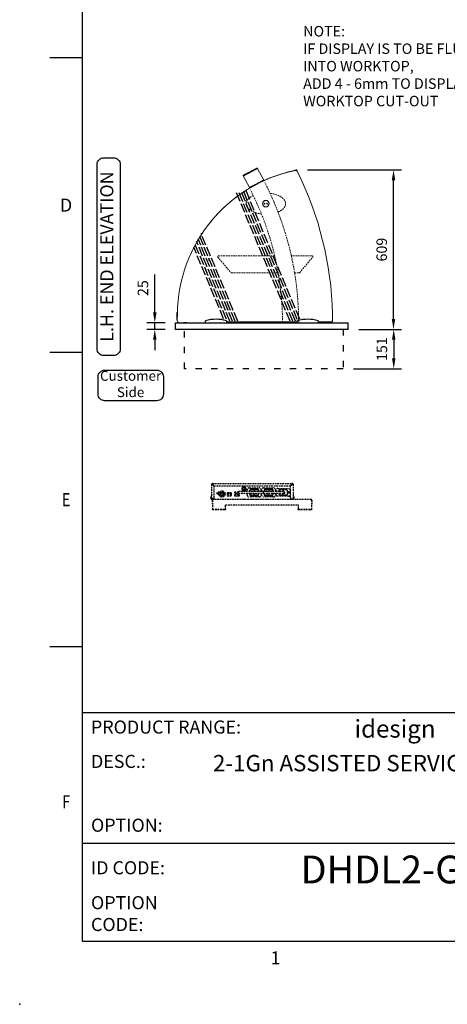
# Model space of a CAD drawing. Units: millimetres. Extents: x 0 to 4905, y -29 to 7172.
# Drawn here: x 0 to 1634, y -29 to 3732 of the extents above; entities that cross this region are included whole.
import ezdxf
from ezdxf.enums import TextEntityAlignment as Align

# ---------------------------------------------------------------- set-up
doc = ezdxf.new("R2010")
doc.units = ezdxf.units.MM
for name, pattern in [('DASH-SPACE-DASH', [30, 12, -18]), ('DASHED', [15, 12, -3]), ('DOTTED', [3.5, 0.5, -3]), ('HIDDEN', [9.525, 6.35, -3.175]), ('PHANTOM', [63.5, 31.75, -6.35, 6.35, -6.35, 6.35, -6.35])]:
    doc.linetypes.add(name, pattern=pattern)
for name, color, linetype in [('border', 6, 'Continuous'), ('GA geom', 7, 'Continuous'), ('GA Text', 7, 'Continuous')]:
    doc.layers.add(name, color=color, linetype=linetype)
doc.styles.add('CONVERTER_1', font='simplex.shx', dxfattribs={"width": 0.9025})
doc.styles.add('Counterline 1--1', font='simplex.shx', dxfattribs={"height": 2})
doc.styles.add('Counterline 1-20', font='simplex.shx', dxfattribs={"height": 40})
doc.dimstyles.new('counterline 1-20', dxfattribs={"dimscale": 20, "dimtxt": 40, "dimasz": 2, "dimexe": 1.5, "dimexo": 2, "dimgap": 1, "dimtad": 1, "dimdec": 0, "dimdsep": 46, "dimtxsty": 'Counterline 1-20', "dimcen": 0, "dimclrd": 256, "dimclre": 256, "dimclrt": 256, "dimadec": 1, "dimazin": 0, "dimtfac": 1, "dimtdec": 0, "dimtmove": 0, "dimatfit": 3, "dimfxl": 0, "dimarcsym": 0})

# ---------------------------------------------------------------- blocks, each defined once
blk = doc.blocks.new('*D2')
at = {"layer": 'Defpoints', "color": 0}
for p in [(1255.4, 2549), (1235.9, 2398), (1429, 2398)]:
    blk.add_point(p, dxfattribs=at)
at = {"layer": 'GA Text', "lineweight": -2}
for p, q in [((1295.4, 2549), (1459, 2549)), ((1429, 2509), (1429, 2438)), ((1275.9, 2398), (1459, 2398))]:
    blk.add_line(p, q, dxfattribs=at)
at = {"layer": 'GA Text'}
for points in [[(1422.3, 2509), (1435.6, 2509), (1429, 2549)], [(1422.3, 2438), (1435.6, 2438), (1429, 2398)]]:
    blk.add_solid(points, dxfattribs=at)
at = {"layer": 'GA Text', "insert": (1389, 2473.5), "char_height": 40, "attachment_point": 5, "rotation": 90, "style": 'Counterline 1-20'}
blk.add_mtext('151', dxfattribs=at)
blk = doc.blocks.new('*D3')
at = {"layer": 'Defpoints', "color": 0}
for p in [(516.1, 2574), (595.4, 2574), (595.4, 2549)]:
    blk.add_point(p, dxfattribs=at)
at = {"layer": 'GA Text', "lineweight": -2}
for p, q in [((516.1, 2614), (516.1, 2758.8)), ((555.4, 2574), (486.1, 2574)), ((516.1, 2549), (516.1, 2574)), ((555.4, 2549), (486.1, 2549)), ((516.1, 2509), (516.1, 2469))]:
    blk.add_line(p, q, dxfattribs=at)
at = {"layer": 'GA Text'}
for points in [[(509.4, 2614), (522.8, 2614), (516.1, 2574)], [(509.4, 2509), (522.8, 2509), (516.1, 2549)]]:
    blk.add_solid(points, dxfattribs=at)
at = {"layer": 'GA Text', "insert": (476.1, 2706.4), "char_height": 40, "attachment_point": 5, "rotation": 90, "style": 'Counterline 1-20'}
blk.add_mtext('25', dxfattribs=at)
blk = doc.blocks.new('A4 BROCHURE BORDER')
at = {"layer": 'border', "linetype": 'Continuous'}
for p, q in [((9.59, 8.44), (9.59, 278.44)), ((9.59, 143.44), (4.59, 143.44)), ((9.59, 98.44), (4.59, 98.44)), ((9.59, 53.44), (4.59, 53.44)), ((186.59, 8.44), (9.59, 8.44))]:
    blk.add_line(p, q, dxfattribs=at)
at = {"layer": 'border'}
for p, q in [((9.59, 43.44), (186.59, 43.44)), ((9.59, 23.44), (92.36, 23.44))]:
    blk.add_line(p, q, dxfattribs=at)
blk.add_point((0, -1.16), dxfattribs=at)
blk.add_point((0, -1.16), dxfattribs=at)
blk.add_point((0, -1.16), dxfattribs=at)
at = {"layer": 'border', "linetype": 'Continuous', "style": 'Counterline 1--1'}
for s, p in [('D', (7.09, 120.94)), ('1', (39.1, 5.94))]:
    blk.add_text(s, height=2, dxfattribs=at).set_placement(p, align=Align.MIDDLE_CENTER)
at = {"layer": 'border', "linetype": 'Continuous', "style": 'Counterline 1--1', "width": 0.8}
for s, p in [('E', (7.09, 75.94)), ('F', (7.09, 29.78))]:
    blk.add_text(s, height=2, dxfattribs=at).set_placement(p, align=Align.MIDDLE_CENTER)
at = {"layer": 'border', "char_height": 2, "attachment_point": 4, "style": 'Counterline 1--1'}
for s, insert, width in [('PRODUCT RANGE:', (10.9, 40.94), 27.4079), ('DESC.:', (10.9, 35.69), 19.8195), ('OPTION:', (10.9, 25.94), 19.8195), ('ID CODE:', (10.9, 19.44), 13.6047), ('OPTION\\PCODE:', (10.9, 12.44), 21.2902)]:
    blk.add_mtext(s, dxfattribs=dict(at, insert=insert, width=width))
at = {"layer": 'border', "style": 'Counterline 1--1'}
for tag, height, p in [('PRODUCT_RANGE', 2.7, (57.36, 40.94)), ('DESCRIPTION1', 2.5, (57.36, 35.69)), ('DESCRIPTION2', 2.5, (57.36, 31.19)), ('OPTION_NAME', 2.5, (57.36, 25.94)), ('ELECTRICS', 2, (136.35, 17.44)), ('SCALE', 2, (173.82, 11.52))]:
    blk.add_attdef(tag, text='', height=height, dxfattribs=at).set_placement(p, align=Align.MIDDLE_CENTER)
at = {"layer": 'border', "color": 220, "style": 'Counterline 1--1'}
for tag, height, p in [('ID_CODE', 4.25, (57.36, 19.44)), ('OPTION_CODE', 3.75, (57.36, 12.44))]:
    blk.add_attdef(tag, text='', height=height, dxfattribs=at).set_placement(p, align=Align.MIDDLE_CENTER)
at = {"layer": 'border', "style": 'Counterline 1--1'}
blk.add_attdef('WEIGHT', text='', height=2, dxfattribs=at).set_placement((178.37, 17.44), align=Align.MIDDLE_RIGHT)
blk = doc.blocks.new('*D23')
at = {"layer": 'Defpoints', "color": 0}
for p in [(1059.2, 3158.1), (1428.2, 3158.1), (1255.4, 2549)]:
    blk.add_point(p, dxfattribs=at)
at = {"layer": 'GA Text', "lineweight": -2}
for p, q in [((1099.2, 3158.1), (1458.2, 3158.1)), ((1428.2, 2589), (1428.2, 3118.1)), ((1295.4, 2549), (1458.2, 2549))]:
    blk.add_line(p, q, dxfattribs=at)
at = {"layer": 'GA Text'}
for points in [[(1421.5, 3118.1), (1434.8, 3118.1), (1428.2, 3158.1)], [(1421.5, 2589), (1434.8, 2589), (1428.2, 2549)]]:
    blk.add_solid(points, dxfattribs=at)
at = {"layer": 'GA Text', "insert": (1388.2, 2853.5), "char_height": 40, "attachment_point": 5, "rotation": 90, "style": 'Counterline 1-20'}
blk.add_mtext('609', dxfattribs=at)

msp = doc.modelspace()

# ---------------------------------------------------------------- linework, layer by layer
at = {"color": 7, "linetype": 'Continuous', "lineweight": 15}
for p, q in [((908.8, 3163.6), (908.3, 3164.5)), ((932.3, 3119), (908.8, 3163.6)), ((853.6, 3135.7), (854.1, 3134.8)), ((854.1, 3134.8), (877.6, 3090.2)), ((1059.2, 3158.1), (1060, 3153.9)), ((900.1, 3100.9), (900.1, 3100.9)), ((600.5, 2598.7), (600.3, 2594.5)), ((600.7, 2606.7), (600.5, 2600.2)), ((600.8, 2612.5), (600.7, 2608.2)), ((602, 2581.1), (602.3, 2609.1)), ((1195.4, 2609), (1195.4, 2581)), ((600.3, 2594.5), (600.3, 2584.5)), ((602.6, 2574), (626.3, 2574)), ((634.3, 2575), (626.3, 2575)), ((626.3, 2575), (626.3, 2574)), ((634.3, 2574), (634.3, 2575)), ((634.3, 2574), (637.6, 2574)), ((637.6, 2574), (637.6, 2576))]:
    msp.add_line(p, q, dxfattribs=at)
at = {"color": 7, "linetype": 'PHANTOM', "lineweight": 0}
msp.add_line((1049.5, 3155.2), (1049.4, 3156.1), dxfattribs=at)
at = {"color": 5, "linetype": 'HIDDEN', "lineweight": 0}
for p, q in [((757.5, 2824.6), (807.3, 2765.3)), ((974.3, 2829.5), (759.8, 2829.5)), ((1117, 2829.5), (1037.7, 2829.5)), ((1069.5, 2765.3), (1119.3, 2824.6)), ((807.3, 2765.3), (809, 2764.5)), ((809, 2764.5), (987.6, 2764.5)), ((1050.3, 2764.5), (1067.9, 2764.5)), ((1067.9, 2764.5), (1069.5, 2765.3))]:
    msp.add_line(p, q, dxfattribs=at)
at = {"color": 7, "linetype": 'Continuous', "lineweight": 15, "flags": 128}
for points in [[(854.1, 3134.8), (854.1, 3134.8), (854.4, 3135), (855.1, 3135.3), (856, 3135.8), (857.2, 3136.4), (858.7, 3137.2), (860.4, 3138.1), (862.4, 3139.2), (864.6, 3140.3), (866.9, 3141.6), (869.5, 3142.9), (872.2, 3144.3), (875, 3145.8), (877.8, 3147.3), (880.7, 3148.8), (883.6, 3150.4), (886.5, 3151.9), (889.3, 3153.4), (892.1, 3154.8), (894.7, 3156.2), (897.2, 3157.5), (899.5, 3158.7), (901.5, 3159.8), (903.4, 3160.8), (905, 3161.6), (906.3, 3162.3), (907.4, 3162.9), (908.2, 3163.3), (908.6, 3163.5), (908.8, 3163.6)], [(932.3, 3119), (932.2, 3119), (931.9, 3118.8), (931.3, 3118.5), (930.4, 3118), (929.2, 3117.4), (927.7, 3116.6), (926, 3115.7), (924, 3114.7), (921.8, 3113.5), (919.4, 3112.3), (916.9, 3110.9), (914.2, 3109.5), (911.4, 3108), (908.5, 3106.5), (905.6, 3105), (902.7, 3103.5), (899.8, 3102), (897, 3100.5), (894.3, 3099), (891.7, 3097.7), (889.2, 3096.4), (886.9, 3095.1), (884.8, 3094.1), (883, 3093.1), (881.4, 3092.2), (880, 3091.5), (878.9, 3091), (878.2, 3090.6), (877.7, 3090.3), (877.6, 3090.2)], [(877.6, 3090.2), (878, 3089.4), (878.5, 3088.6)], [(933, 3117.3), (932.6, 3118.2), (932.3, 3119)]]:
    msp.add_lwpolyline(points, dxfattribs=at)
at = {"color": 7, "linetype": 'Continuous', "lineweight": 15}
for centre, radius in [((940.6, 3029), 12.5), ((935.6, 3029), 1.5), ((945.6, 3029), 1.5)]:
    msp.add_circle(centre, radius, dxfattribs=at)
at = {"color": 7, "linetype": 'PHANTOM', "lineweight": 0}
msp.add_circle((940.6, 3029), 12, dxfattribs=at)
at = {"color": 7, "linetype": 'Continuous', "lineweight": 15}
for centre, radius, start, end in [((907.4, 3164), 1, 27.8628, 117.8028), ((1168.3, 2601.8), 566, 101.5813, 179.2659), ((1168.5, 2603.8), 565, 102.1754, 141.9437), ((854.5, 3136.2), 1, 117.6961, 207.8746), ((1055.7, 3151.4), 5, 26.3668, 101.5813), ((-109.2, 2574), 1305.1, 1.5367, 26.3668), ((598.6, 2599.5), 2, 336.8337, 19.9889), ((598.8, 2607.5), 2, 336.8337, 19.9889), ((602.8, 2612.5), 2, 109.4712, 178.4113), ((602.3, 2613.9), 0.5, 79.2044, 109.4712), ((601.3, 2584.5), 1, 180, 312.5381), ((607, 2581), 5, 179.2659, 270), ((634.3, 2578.2), 32, 178.3375, 187.5024)]:
    msp.add_arc(centre, radius, start, end, dxfattribs=at)
at = {"color": 5, "linetype": 'HIDDEN', "lineweight": 0}
for centre, radius, start, end in [((-109.8, 2574), 1175.6, 0.0731, 27.1518), ((-109.8, 2574), 1113.8, 0.0772, 27.1467), ((759.8, 2826.5), 3, 90, 220), ((1117, 2826.5), 3, 320, 90)]:
    msp.add_arc(centre, radius, start, end, dxfattribs=at)
for start_param, end_param in [(2.265542, 4.482981), (5.376163, 7.636406)]:
    msp.add_ellipse((940.6, 3029), major_axis=(75.3, 0), ratio=0.534884, start_param=start_param, end_param=end_param, dxfattribs=at)
at = {"color": 7, "linetype": 'PHANTOM', "lineweight": 0}
msp.add_open_spline([(908.3, 3164.5), (908.3, 3164.5), (908.3, 3164.5), (907.9, 3164.3), (907.2, 3163.9), (906.1, 3163.3), (904.3, 3162.3), (901.8, 3161.1), (898.3, 3159.2), (893.8, 3156.9), (888, 3153.8), (882.7, 3151), (877.9, 3148.5), (873.7, 3146.3), (869, 3143.8), (864.5, 3141.4), (861, 3139.5), (858.5, 3138.3), (856.5, 3137.2), (855.2, 3136.5), (854.3, 3136), (853.7, 3135.7), (853.7, 3135.7), (853.6, 3135.7)], degree=3, knots=[0, 0, 0, 0, 0.017412, 0.043701, 0.070683, 0.105083, 0.140464, 0.189903, 0.240688, 0.316163, 0.3937, 0.492126, 0.542812, 0.593496, 0.669699, 0.747666, 0.795085, 0.843409, 0.879111, 0.915653, 0.943916, 0.972932, 1, 1, 1, 1], dxfattribs=at)
at = {"color": 7, "linetype": 'Continuous', "lineweight": 15}
for points, knots in [([(854.1, 3137), (854.1, 3137.1), (854.1, 3137.1), (854.6, 3137.4), (855.5, 3137.8), (856.8, 3138.5), (858.6, 3139.4), (861, 3140.7), (864.4, 3142.5), (868.8, 3144.8), (874.5, 3147.8), (879.8, 3150.6), (884.4, 3153), (888.5, 3155.2), (893, 3157.6), (897.4, 3159.8), (900.8, 3161.7), (903.1, 3162.9), (904.8, 3163.8), (906.2, 3164.5), (906.9, 3164.9), (907, 3164.9), (907, 3164.9)], [0, 0, 0, 0, 0.025948, 0.05324, 0.081312, 0.116408, 0.152438, 0.199899, 0.2484, 0.325601, 0.404817, 0.505109, 0.55675, 0.608386, 0.685028, 0.763509, 0.813037, 0.863722, 0.897502, 0.932137, 0.983314, 1, 1, 1, 1]), ([(854.1, 3134.8), (854.1, 3134.8), (854.1, 3134.8), (854.4, 3135), (855.1, 3135.4), (856.3, 3136), (857.9, 3136.8), (860.3, 3138.1), (863.1, 3139.6), (866.4, 3141.3), (869.7, 3143), (874.1, 3145.3), (879.8, 3148.3), (885.5, 3151.3), (889.9, 3153.7), (893.6, 3155.6), (897.6, 3157.7), (901.3, 3159.6), (904.1, 3161.2), (906, 3162.1), (907.3, 3162.8), (908.1, 3163.2), (908.7, 3163.5), (908.8, 3163.6), (908.8, 3163.6)], [0, 0, 0, 0, 0.010299, 0.041036, 0.070588, 0.10097, 0.140439, 0.180972, 0.23245, 0.284991, 0.332437, 0.379897, 0.477913, 0.571364, 0.619393, 0.667414, 0.732884, 0.799896, 0.843062, 0.887275, 0.915093, 0.943473, 0.97131, 1, 1, 1, 1]), ([(854.6, 3137.2), (854.6, 3137.2), (854.7, 3137.3), (855.1, 3137.5), (855.5, 3137.7), (856.4, 3138.2), (857.8, 3138.9), (859.6, 3139.9), (861.9, 3141.1), (864.8, 3142.6), (868.2, 3144.4), (872.2, 3146.5), (876.4, 3148.7), (880.5, 3150.9), (884.7, 3153), (888.3, 3155), (891.5, 3156.6), (894.1, 3158), (896.7, 3159.4), (899.2, 3160.7), (901.4, 3161.9), (903.3, 3162.8), (904.7, 3163.6), (905.7, 3164.1), (906.4, 3164.5), (906.5, 3164.5), (906.5, 3164.6)], [0, 0, 0, 0, 0.030967, 0.046529, 0.062419, 0.092925, 0.125203, 0.166203, 0.208164, 0.250539, 0.312779, 0.375132, 0.437603, 0.499584, 0.561705, 0.624282, 0.66602, 0.707732, 0.748943, 0.791251, 0.833217, 0.874294, 0.906545, 0.937049, 0.968386, 1, 1, 1, 1]), ([(1049.4, 3156.1), (1050.5, 3156.3), (1052.7, 3156.8), (1055.6, 3157.4), (1057.8, 3157.8), (1059, 3158.1), (1059.1, 3158.1), (1059.2, 3158.1)], [0, 0, 0, 0, 0.214685, 0.429369, 0.644037, 0.858712, 1, 1, 1, 1]), ([(932.2, 3119), (932.2, 3119), (932.3, 3119), (932.1, 3118.9), (931.5, 3118.6), (930.6, 3118.2), (929.3, 3117.4), (927.1, 3116.3), (924.3, 3114.8), (920.2, 3112.7), (915.2, 3110), (909.2, 3106.9), (903.1, 3103.7), (897.2, 3100.6), (891.9, 3097.8), (887.6, 3095.5), (884.3, 3093.8), (881.9, 3092.5), (880.1, 3091.6), (878.9, 3090.9), (878, 3090.5), (877.6, 3090.3), (877.6, 3090.2), (877.6, 3090.2)], [0, 0, 0, 0, 0.0028, 0.03205, 0.058264, 0.085105, 0.122255, 0.160461, 0.215182, 0.271399, 0.354044, 0.438984, 0.525099, 0.613081, 0.685268, 0.75906, 0.805744, 0.853379, 0.88792, 0.923293, 0.950997, 0.979449, 1, 1, 1, 1])]:
    msp.add_open_spline(points, degree=3, knots=knots, dxfattribs=at)
at = {"layer": 'GA geom', "color": 5, "linetype": 'DASHED', "ltscale": 3}
for p, q in [((1033.2, 2580), (828.1, 3070.4)), ((1043.2, 2580), (836.5, 3074.1)), ((1053.2, 2580), (845.2, 3077.3)), ((1060.6, 2586.2), (854.2, 3079.7)), ((1069.7, 2588.3), (863.4, 3081.5)), ((823.2, 2580), (687.3, 2904.9)), ((833.2, 2580), (693.1, 2914.9)), ((779.2, 2589.5), (665, 2862.6)), ((790.1, 2587.4), (670.4, 2873.6)), ((803.2, 2580), (675.9, 2884.2)), ((813.2, 2580), (681.6, 2894.7))]:
    msp.add_line(p, q, dxfattribs=at)
at = {"layer": 'GA geom'}
for p, q in [((595.4, 2574), (1255.4, 2574)), ((595.4, 2549), (595.4, 2574)), ((1060.4, 2576), (790.4, 2576)), ((1190.4, 2576), (1140.4, 2576)), ((1255.4, 2549), (1255.4, 2574)), ((1255.4, 2549), (595.4, 2549))]:
    msp.add_line(p, q, dxfattribs=at)
at = {"layer": 'GA geom', "color": 7, "linetype": 'Continuous'}
for p, q in [((710.4, 2574), (710.4, 2582)), ((790.4, 2582), (790.4, 2574)), ((1060.4, 2574), (1060.4, 2582)), ((1140.4, 2582), (1140.4, 2574))]:
    msp.add_line(p, q, dxfattribs=at)
at = {"layer": 'GA geom', "color": 5, "linetype": 'DASH-SPACE-DASH', "ltscale": 2}
for p, q in [((629.8, 2398), (629.8, 2549)), ((1235.9, 2549), (1235.9, 2398)), ((1235.9, 2398), (629.8, 2398))]:
    msp.add_line(p, q, dxfattribs=at)
at = {"layer": 'GA geom', "linetype": 'HIDDEN'}
for p, q in [((733.4, 1957.1), (733.4, 1901.7)), ((733.4, 1957.1), (734.9, 1957.1)), ((736.6, 1960.2), (1041.3, 1960.2)), ((736.6, 1958.7), (736.6, 1960.2)), ((736.6, 1956.9), (743.4, 1950)), ((743.6, 1950.2), (736.8, 1957.1)), ((1034.3, 1950.2), (1041.1, 1957.1)), ((1041.3, 1956.9), (1034.4, 1950)), ((1041.3, 1958.7), (1041.3, 1960.2)), ((1044.4, 1957.1), (1042.9, 1957.1)), ((1044.4, 1957.1), (1044.4, 1901.7)), ((738.6, 1954.9), (738.8, 1955)), ((743.4, 1906.7), (743.4, 1950)), ((1034.3, 1950.2), (743.6, 1950.2)), ((754.8, 1923.3), (754.8, 1920)), ((754.8, 1923.3), (759.8, 1923.3)), ((758, 1921.9), (756.4, 1920.7)), ((756.7, 1920.3), (758.2, 1921.5)), ((759.8, 1923.3), (759.8, 1920)), ((766.7, 1925.5), (768.8, 1925.5)), ((767.3, 1923.3), (777.4, 1923.3)), ((767.3, 1923.3), (767.3, 1914.2)), ((768.8, 1925.5), (773, 1925.5)), ((777.2, 1925.5), (778.6, 1925.5)), ((777.4, 1923.3), (777.4, 1913.8)), ((808.3, 1924.2), (792.3, 1924.2)), ((792.3, 1924.2), (808.3, 1924.2)), ((792.3, 1924.2), (792.3, 1913.2)), ((792.3, 1924.2), (792.3, 1913.3)), ((795.3, 1920.7), (805.3, 1920.7)), ((795.3, 1920.7), (795.3, 1913.3)), ((804.8, 1924.2), (804.8, 1920.7)), ((805.3, 1920.7), (805.3, 1913.3)), ((808.3, 1913.2), (808.3, 1924.2)), ((808.3, 1924.2), (808.3, 1913.3)), ((835.9, 1927.7), (822.6, 1927.7)), ((822.6, 1922.7), (837.6, 1922.7)), ((833.3, 1927.2), (835.9, 1927.2)), ((833.3, 1927.2), (833.3, 1922.7)), ((849.4, 1942.2), (848.3, 1940.2)), ((848.3, 1940.2), (849.4, 1938.2)), ((852.6, 1947.7), (851.5, 1945.7)), ((851.5, 1934.7), (852.6, 1932.7)), ((854.9, 1947.7), (852.6, 1947.7)), ((852.6, 1932.7), (854.9, 1932.7)), ((853.9, 1950.2), (853.9, 1947.7)), ((861.3, 1947.7), (859, 1947.7)), ((859, 1932.7), (861.3, 1932.7)), ((859.9, 1947.7), (859.9, 1950.2)), ((862.4, 1945.7), (861.3, 1947.7)), ((861.3, 1932.7), (862.4, 1934.7)), ((865.6, 1940.2), (864.4, 1942.2)), ((864.4, 1938.2), (865.6, 1940.2)), ((868.9, 1929.7), (868.9, 1935.2)), ((868.9, 1917.2), (868.9, 1922.7)), ((876.9, 1943.2), (914.9, 1943.2)), ((878.4, 1932.7), (878.4, 1929.7)), ((878.4, 1922.7), (878.4, 1919.7)), ((878.9, 1929.7), (878.9, 1931.7)), ((878.9, 1920.7), (878.9, 1922.7)), ((891.1, 1929.7), (879.9, 1929.7)), ((879.9, 1922.7), (891.1, 1922.7)), ((880.9, 1929.7), (880.9, 1934.7)), ((880.9, 1917.7), (880.9, 1922.7)), ((881, 1936.6), (881.5, 1936.1)), ((882.9, 1936.7), (908.9, 1936.7)), ((906.4, 1939.7), (885.4, 1939.7)), ((885.9, 1938.7), (905.9, 1938.7)), ((910.9, 1936.6), (910.4, 1936.1)), ((910.9, 1934.7), (910.9, 1929.7)), ((910.9, 1922.7), (910.9, 1917.7)), ((912.9, 1931.7), (912.9, 1929.7)), ((912.9, 1922.7), (912.9, 1920.7)), ((913.4, 1929.7), (913.4, 1932.7)), ((913.4, 1919.7), (913.4, 1922.7)), ((922.9, 1935.2), (922.9, 1929.7)), ((922.9, 1922.7), (922.9, 1917.2)), ((923.9, 1929.7), (923.9, 1935.2)), ((923.9, 1917.2), (923.9, 1922.7)), ((931.8, 1922.7), (931.8, 1929.7)), ((931.9, 1943.2), (969.9, 1943.2)), ((933.4, 1932.7), (933.4, 1929.7)), ((933.4, 1922.7), (933.4, 1919.7)), ((933.9, 1929.7), (933.9, 1931.7)), ((933.9, 1920.7), (933.9, 1922.7)), ((935.9, 1929.7), (935.9, 1934.7)), ((935.9, 1917.7), (935.9, 1922.7)), ((936, 1936.6), (936.5, 1936.1)), ((937.9, 1936.7), (963.9, 1936.7)), ((961.4, 1939.7), (940.4, 1939.7)), ((940.9, 1938.7), (960.9, 1938.7)), ((965.9, 1936.6), (965.4, 1936.1)), ((965.9, 1934.7), (965.9, 1929.7)), ((965.9, 1922.7), (965.9, 1917.7)), ((967.9, 1931.7), (967.9, 1929.7)), ((967.9, 1922.7), (967.9, 1920.7)), ((968.4, 1929.7), (968.4, 1932.7)), ((968.4, 1919.7), (968.4, 1922.7)), ((977.9, 1935.2), (977.9, 1929.7)), ((977.9, 1922.7), (977.9, 1917.2)), ((980.3, 1929.7), (980.3, 1935.2)), ((980.3, 1917.2), (980.3, 1922.7)), ((986.3, 1941.2), (1027.3, 1941.2)), ((991.8, 1929.7), (991.8, 1934.7)), ((1006.8, 1929.7), (991.8, 1929.7)), ((991.8, 1922.7), (1006.8, 1922.7)), ((991.8, 1917.7), (991.8, 1922.7)), ((993.8, 1936.7), (1019.8, 1936.7)), ((1018.5, 1936.8), (995, 1936.8)), ((1021.8, 1934.7), (1021.8, 1917.7)), ((1033.3, 1935.2), (1033.3, 1917.2)), ((1034.4, 1906.7), (1034.4, 1950)), ((1039.3, 1954.9), (1039.1, 1955)), ((730.8, 1910.2), (730.8, 1905.2)), ((732.3, 1910.2), (730.8, 1910.2)), ((730.8, 1903.3), (730.8, 1905.2)), ((732.3, 1905.2), (732.3, 1910.2)), ((732.3, 1903.3), (732.3, 1905.2)), ((736.6, 1901.7), (733.4, 1901.7)), ((733.9, 1900.2), (735.9, 1900.2)), ((734.8, 1895.9), (734.8, 1883)), ((734.8, 1883), (736.3, 1883)), ((735.9, 1901.7), (735.9, 1900.2)), ((735.9, 1900.2), (1041.9, 1900.2)), ((736.3, 1895.9), (736.3, 1883)), ((736.4, 1895.9), (736.4, 1862.1)), ((738.4, 1901.7), (736.6, 1901.7)), ((1112.9, 1899), (737.9, 1899)), ((740.7, 1899.7), (740.7, 1900.2)), ((741.9, 1899.7), (740.7, 1899.7)), ((745.6, 1899.4), (744.1, 1899.4)), ((768.6, 1913.3), (776.7, 1913.3)), ((792.3, 1913.3), (808.3, 1913.3)), ((792.3, 1913.3), (795.3, 1913.3)), ((792.3, 1913.2), (808.3, 1913.2)), ((805.3, 1913.3), (808.3, 1913.3)), ((821, 1913.3), (839.3, 1913.3)), ((837.6, 1917.7), (822.6, 1917.7)), ((822.6, 1912.7), (837.6, 1912.7)), ((833.3, 1917.7), (833.3, 1913.3)), ((857.6, 1899.4), (856.1, 1899.4)), ((914.9, 1909.2), (876.9, 1909.2)), ((881, 1915.7), (881.5, 1916.3)), ((908.9, 1915.7), (882.9, 1915.7)), ((885.4, 1912.7), (906.4, 1912.7)), ((885.7, 1899.7), (885.7, 1900.2)), ((888.9, 1899.7), (885.7, 1899.7)), ((905.9, 1913.7), (885.9, 1913.7)), ((888.9, 1899.7), (888.9, 1900.2)), ((892.1, 1899.7), (888.9, 1899.7)), ((892.1, 1899.7), (892.1, 1900.2)), ((910.9, 1915.7), (910.4, 1916.3)), ((969.9, 1909.2), (931.9, 1909.2)), ((936, 1915.7), (936.5, 1916.3)), ((963.9, 1915.7), (937.9, 1915.7)), ((940.4, 1912.7), (961.4, 1912.7)), ((960.9, 1913.7), (940.9, 1913.7)), ((965.9, 1915.7), (965.4, 1916.3)), ((1027.3, 1911.2), (986.3, 1911.2)), ((1019.8, 1915.7), (993.8, 1915.7)), ((995, 1915.6), (1018.5, 1915.6)), ((1030.7, 1899.7), (1030.7, 1900.2)), ((1033.9, 1899.7), (1030.7, 1899.7)), ((1033.9, 1899.7), (1033.9, 1900.2)), ((1037.1, 1899.7), (1033.9, 1899.7)), ((1037.1, 1899.7), (1037.1, 1900.2)), ((1039.4, 1901.7), (1041.3, 1901.7)), ((1041.3, 1901.7), (1044.4, 1901.7)), ((1041.9, 1901.7), (1041.9, 1900.2)), ((1043.9, 1900.2), (1041.9, 1900.2)), ((1045.6, 1905.2), (1045.6, 1910.2)), ((1045.6, 1910.2), (1047.1, 1910.2)), ((1045.6, 1903.3), (1045.6, 1905.2)), ((1047.1, 1910.2), (1047.1, 1905.2)), ((1047.1, 1903.3), (1047.1, 1905.2)), ((1114.5, 1895.9), (1114.5, 1862.1)), ((1114.6, 1895.9), (1114.6, 1883)), ((1116.1, 1883), (1114.6, 1883)), ((1116.1, 1895.9), (1116.1, 1883)), ((736.4, 1862.1), (736.4, 1860.5)), ((736.4, 1860.5), (741.4, 1860.5)), ((736.4, 1859), (736.4, 1860.5)), ((741.4, 1859), (736.4, 1859)), ((781.4, 1860.5), (741.4, 1860.5)), ((781.4, 1859), (741.4, 1859)), ((781.4, 1860.5), (786.4, 1860.5)), ((786.4, 1859), (781.4, 1859)), ((786.4, 1879), (1064.5, 1879)), ((786.4, 1862.1), (786.4, 1879)), ((786.4, 1860.5), (786.4, 1862.1)), ((786.4, 1860.5), (786.4, 1859)), ((1064.5, 1879), (1064.5, 1862.1)), ((1064.5, 1862.1), (1064.5, 1860.5)), ((1064.5, 1859), (1064.5, 1860.5)), ((1064.5, 1860.5), (1069.5, 1860.5)), ((1069.5, 1859), (1064.5, 1859)), ((1109.5, 1860.5), (1069.5, 1860.5)), ((1109.5, 1859), (1069.5, 1859)), ((1109.5, 1860.5), (1114.5, 1860.5)), ((1114.5, 1859), (1109.5, 1859)), ((1114.5, 1860.5), (1114.5, 1862.1)), ((1114.5, 1860.5), (1114.5, 1859))]:
    msp.add_line(p, q, dxfattribs=at)
at = {"layer": 'GA geom', "linetype": 'HIDDEN', "flags": 128}
for points in [[(836.1, 1922.7), (836.1, 1922.7), (836, 1923), (836, 1923.6), (835.9, 1924.5), (835.9, 1925.6), (835.9, 1926.8), (835.9, 1927.9), (836, 1928.8), (836, 1929.4), (836.1, 1929.7), (836.1, 1929.7)], [(854.1, 1950.2), (854.1, 1950.2), (853.9, 1950.1)], [(859.9, 1950.1), (859.8, 1950.2), (859.8, 1950.2)], [(995, 1936.8), (994.5, 1936.7), (994.3, 1936.7)], [(1019.3, 1936.7), (1019.1, 1936.7), (1018.5, 1936.8)], [(1028.9, 1927.5), (1028.8, 1925.6), (1028.6, 1924.7)], [(994.3, 1915.7), (994.5, 1915.6), (995, 1915.6)], [(1018.5, 1915.6), (1019.1, 1915.6), (1019.3, 1915.7)]]:
    msp.add_lwpolyline(points, dxfattribs=at)
at = {"layer": 'GA geom', "linetype": 'HIDDEN'}
for centre, radius in [((772.6, 1920.2), 11.8), ((772.6, 1920.2), 8), ((856.9, 1940.2), 7.16), ((856.9, 1940.2), 6.66), ((856.9, 1940.2), 4), ((1027.8, 1926.2), 3), ((1027.8, 1926.2), 1.7), ((769.9, 1916.2), 1.25), ((774.7, 1916.2), 1.25)]:
    msp.add_circle(centre, radius, dxfattribs=at)
at = {"layer": 'GA geom', "color": 5, "linetype": 'DOTTED'}
msp.add_arc((724.9, 2812.8), 3, 94, 224, dxfattribs=at)
at = {"layer": 'GA geom', "color": 7, "linetype": 'Continuous'}
for centre in [(750.4, 2436.8), (1100.4, 2436.8)]:
    msp.add_arc(centre, 150.6, 74.5998, 105.4002, dxfattribs=at)
at = {"layer": 'GA geom'}
msp.add_arc((1190.4, 2581), 5, 270, 0, dxfattribs=at)
at = {"layer": 'GA geom', "linetype": 'HIDDEN'}
for centre, radius, start, end in [((736.6, 1957.1), 3.14, 90, 180), ((736.6, 1957.1), 1.64, 90, 180), ((1041.3, 1957.1), 3.14, 0, 90), ((1041.3, 1957.1), 1.64, 0, 90), ((757.3, 1923.2), 4.05, 3.2882, 334.5807), ((757.3, 1921.1), 1.01, 48.2801, 206.9747), ((757.3, 1921.1), 1.01, 206.9747, 231.4012), ((757.3, 1921.1), 1.01, 231.4012, 23.8536), ((757.3, 1921.1), 1.01, 23.8536, 48.2801), ((822.6, 1925.2), 2.5, 90, 270), ((876.9, 1935.2), 8, 90, 180), ((885.4, 1932.7), 7, 90, 180), ((885.4, 1919.7), 7, 180, 270), ((885.9, 1931.7), 7, 135, 180), ((885.9, 1920.7), 7, 180, 225), ((884.8, 1933.6), 5, 90, 152.032), ((882.9, 1934.7), 2, 90, 180), ((885.9, 1931.7), 7, 90, 135), ((893.8, 1928.7), 2.84, 159.2426, 182.7523), ((893.8, 1923.7), 2.84, 177.2479, 200.757), ((895.9, 1926.2), 6, 36.5789, 144.3147), ((895.9, 1926.2), 6, 215.6853, 324.3147), ((905.9, 1931.7), 7, 45, 90), ((906.4, 1932.7), 7, 0, 90), ((906.4, 1919.7), 7, 270, 0), ((907.1, 1933.6), 5, 27.968, 90), ((908.9, 1934.7), 2, 0, 90), ((905.9, 1931.7), 7, 0, 45), ((905.9, 1920.7), 7, 315, 0), ((914.9, 1935.2), 8, 0, 90), ((931.9, 1935.2), 8, 90, 180), ((940.4, 1932.7), 7, 90, 180), ((940.4, 1919.7), 7, 180, 270), ((940.9, 1931.7), 7, 135, 180), ((940.9, 1920.7), 7, 180, 225), ((937.9, 1934.7), 2, 90, 180), ((940.9, 1931.7), 7, 90, 135), ((950.9, 1926.2), 6, 35.6853, 144.3147), ((950.9, 1926.2), 6, 215.6853, 324.3147), ((960.9, 1931.7), 7, 45, 90), ((961.4, 1932.7), 7, 0, 90), ((961.4, 1919.7), 7, 270, 0), ((963.9, 1934.7), 2, 0, 90), ((960.9, 1931.7), 7, 0, 45), ((960.9, 1920.7), 7, 315, 0), ((969.9, 1935.2), 8, 0, 90), ((986.3, 1935.2), 6, 90, 180), ((993.8, 1934.7), 2, 90, 180), ((1006.8, 1926.2), 6, 216.3395, 144.3147), ((1006.8, 1926.2), 3.5, 270, 90), ((1019.8, 1934.7), 2, 0, 90), ((1027.3, 1935.2), 6, 0, 90), ((733.9, 1903.3), 3.14, 180, 270), ((733.9, 1903.3), 1.64, 180, 252.2492), ((738.4, 1906.7), 5, 270, 0), ((743.4, 1899.7), 1.5, 180, 207.8181), ((746.2, 1899.7), 1.5, 332.1819, 0), ((822.6, 1915.2), 2.5, 90, 270), ((837.6, 1915.2), 2.5, 270, 90), ((855.4, 1899.7), 1.5, 180, 207.8181), ((858.2, 1899.7), 1.5, 332.1819, 0), ((876.9, 1917.2), 8, 180, 270), ((884.8, 1918.8), 5, 207.968, 270), ((882.9, 1917.7), 2, 180, 270), ((885.9, 1920.7), 7, 225, 270), ((905.9, 1920.7), 7, 270, 315), ((907.1, 1918.8), 5, 270, 332.032), ((908.9, 1917.7), 2, 270, 0), ((914.9, 1917.2), 8, 270, 0), ((931.9, 1917.2), 8, 180, 270), ((937.9, 1917.7), 2, 180, 270), ((940.9, 1920.7), 7, 225, 270), ((960.9, 1920.7), 7, 270, 315), ((963.9, 1917.7), 2, 270, 0), ((969.9, 1917.2), 8, 270, 0), ((986.3, 1917.2), 6, 180, 270), ((993.8, 1917.7), 2, 180, 270), ((1019.8, 1917.7), 2, 270, 0), ((1027.3, 1917.2), 6, 270, 360), ((1039.4, 1906.7), 5, 180, 270), ((1043.9, 1903.3), 3.14, 270, 0), ((1043.9, 1903.3), 1.64, 287.7508, 0)]:
    msp.add_arc(centre, radius, start, end, dxfattribs=at)
for centre, major_axis, ratio, start_param, end_param in [((736.6, 1957.1), (3.14, 0), 0.056298, 3.141593, 4.712389), ((736.6, 1957.1), (1.64, 0), 0.107791, 3.141593, 4.712389), ((736.6, 1957.1), (0, 3.14), 0.056298, 4.712389, 6.283185), ((736.6, 1957.1), (0, 1.64), 0.107791, 4.712389, 6.283185), ((1041.3, 1957.1), (0, 3.14), 0.056298, 0, 1.570796), ((1041.3, 1957.1), (0, 1.64), 0.107791, 0, 1.570796), ((1041.3, 1957.1), (3.14, 0), 0.056298, 4.712389, 6.283185), ((1041.3, 1957.1), (1.64, 0), 0.107791, 4.712389, 6.283185)]:
    msp.add_ellipse(centre, major_axis=major_axis, ratio=ratio, start_param=start_param, end_param=end_param, dxfattribs=at)
for points in [[(764.7, 1920.6), (764.7, 1919.8)], [(773, 1923.3), (773, 1925.5)], [(777.2, 1925.5), (777.2, 1923.3)], [(879.9, 1929.7), (836.1, 1929.7)], [(836.1, 1922.7), (879.9, 1922.7)], [(931.8, 1929.7), (891.1, 1929.7)], [(891.1, 1922.7), (931.8, 1922.7)], [(991.8, 1929.7), (931.8, 1929.7)], [(931.8, 1922.7), (991.8, 1922.7)], [(734.8, 1895.9), (736.3, 1895.9)], [(741.9, 1900.2), (741.9, 1899.7)], [(747.7, 1899.7), (747.7, 1900.2)], [(853.9, 1900.2), (853.9, 1899.7)], [(859.7, 1899.7), (859.7, 1900.2)], [(1116.1, 1895.9), (1114.6, 1895.9)]]:
    msp.add_open_spline(points, degree=1, dxfattribs=at)
for points, knots in [([(856.9, 1948.9), (856.4, 1948.6), (855.4, 1948), (853.4, 1946.8), (851.4, 1945.6), (850, 1944.9), (849.4, 1944.5)], [0, 0, 0, 0, 0.216459, 0.440318, 0.751906, 1, 1, 1, 1]), ([(849.4, 1944.5), (849.4, 1944), (849.4, 1942.6), (849.4, 1940), (849.4, 1937.6), (849.4, 1936.2), (849.4, 1935.9)], [0, 0, 0, 0, 0.183206, 0.513205, 0.857561, 1, 1, 1, 1]), ([(849.4, 1935.9), (850, 1935.6), (851, 1935), (852.9, 1933.8), (855, 1932.6), (856.4, 1931.9), (856.9, 1931.5)], [0, 0, 0, 0, 0.216458, 0.440318, 0.751906, 1, 1, 1, 1]), ([(864.4, 1944.5), (863.9, 1944.8), (862.9, 1945.4), (860.9, 1946.5), (858.9, 1947.7), (857.5, 1948.5), (856.9, 1948.9)], [0, 0, 0, 0, 0.2164585, 0.4403181, 0.7519061, 1, 1, 1, 1]), ([(856.9, 1931.5), (857.5, 1931.8), (858.5, 1932.4), (860.4, 1933.6), (862.5, 1934.8), (863.9, 1935.5), (864.4, 1935.9)], [0, 0, 0, 0, 0.216458, 0.440318, 0.751906, 1, 1, 1, 1]), ([(864.4, 1935.9), (864.4, 1936.2), (864.4, 1937.6), (864.4, 1940), (864.4, 1942.6), (864.4, 1944), (864.4, 1944.5)], [0, 0, 0, 0, 0.142439, 0.486795, 0.816794, 1, 1, 1, 1]), ([(737.9, 1899), (737.6, 1899), (736.8, 1898.9), (735.9, 1898.3), (735.2, 1897.4), (734.8, 1896.5), (734.8, 1896), (734.8, 1895.9)], [0, 0, 0, 0, 0.225329, 0.450701, 0.676072, 0.901445, 1, 1, 1, 1]), ([(736.7, 1896.9), (736.6, 1896.8), (736.4, 1896.5), (736.3, 1896.1), (736.3, 1895.9)], [0, 0, 0, 0, 0.485118, 1, 1, 1, 1]), ([(736.4, 1895.9), (736.5, 1896.3), (736.8, 1897.1), (737.2, 1898.1), (737.6, 1898.9), (737.8, 1898.9), (737.9, 1899)], [0, 0, 0, 0, 0.25, 0.499999, 0.75, 1, 1, 1, 1]), ([(744.1, 1899.4), (744.1, 1899.3), (744.1, 1899.2), (744.1, 1899), (744.1, 1899)], [0, 0, 0, 0, 0.666745, 1, 1, 1, 1]), ([(745.6, 1899), (745.6, 1899.1), (745.6, 1899.2), (745.6, 1899.3), (745.6, 1899.4)], [0, 0, 0, 0, 0.574484, 1, 1, 1, 1]), ([(856.1, 1899.4), (856.1, 1899.3), (856.1, 1899.2), (856.1, 1899), (856.1, 1899)], [0, 0, 0, 0, 0.666745, 1, 1, 1, 1]), ([(857.6, 1899), (857.6, 1899.1), (857.6, 1899.2), (857.6, 1899.3), (857.6, 1899.4)], [0, 0, 0, 0, 0.574484, 1, 1, 1, 1]), ([(1116.1, 1895.9), (1116, 1896.3), (1115.9, 1897.1), (1115.2, 1898.1), (1114.2, 1898.9), (1113.4, 1898.9), (1112.9, 1899)], [0, 0, 0, 0, 0.25, 0.5, 0.749999, 1, 1, 1, 1]), ([(1112.9, 1899), (1113.1, 1899), (1113.3, 1898.9), (1113.7, 1898.3), (1114, 1897.4), (1114.3, 1896.5), (1114.5, 1896), (1114.5, 1895.9)], [0, 0, 0, 0, 0.225329, 0.450701, 0.676073, 0.901445, 1, 1, 1, 1]), ([(1114.6, 1895.9), (1114.6, 1896.1), (1114.5, 1896.5), (1114.3, 1896.8), (1114.2, 1896.9)], [0, 0, 0, 0, 0.540768, 1, 1, 1, 1])]:
    msp.add_open_spline(points, degree=3, knots=knots, dxfattribs=at)
at = {"layer": 'GA Text', "color": 7}
msp.add_lwpolyline([(320.8, 2449, -0.414214), (295.8, 2474), (295.8, 3179.1, -0.414214), (320.8, 3204.1), (358.9, 3204.1, -0.414214), (383.9, 3179.1), (383.9, 2474, -0.414214), (358.9, 2449)], format="xyb", close=True, dxfattribs=at)
at = {"layer": 'GA Text'}
msp.add_lwpolyline([(299.6, 2368, -0.414214), (324.6, 2393), (524, 2393, -0.414214), (549, 2368), (549, 2301.1, -0.414214), (524, 2276.1), (324.6, 2276.1, -0.414214), (299.6, 2301.1)], format="xyb", close=True, dxfattribs=at)

# ---------------------------------------------------------------- block references
at = {"layer": 'GA geom'}
ref = msp.add_blockref('A4 BROCHURE BORDER', (0, 0), dxfattribs=dict(at, xscale=25, yscale=25, zscale=25))
ref.add_attrib('PRODUCT_RANGE', 'idesign', dxfattribs={"layer": 'border', "height": 67.5, "style": 'Counterline 1--1'}).set_placement((1433.9, 1023.4), align=Align.MIDDLE_CENTER)
ref.add_attrib('DESCRIPTION1', '2-1Gn ASSISTED SERVICE HOT DELI', dxfattribs={"layer": 'border', "height": 62.5, "style": 'Counterline 1--1'}).set_placement((1433.9, 892.1), align=Align.MIDDLE_CENTER)
ref.add_attrib('ID_CODE', 'DHDL2-GO', dxfattribs={"layer": 'border', "color": 220, "height": 106.25, "style": 'Counterline 1--1'}).set_placement((1433.9, 485.9), align=Align.MIDDLE_CENTER)

# ---------------------------------------------------------------- texts
at = {"layer": 'GA Text', "insert": (1083.1, 3707.6), "char_height": 40, "width": 1027.884, "attachment_point": 1, "style": 'Counterline 1-20'}
msp.add_mtext('NOTE:\\PIF DISPLAY IS TO BE FLUSH MOUNTED INTO WORKTOP,\\PADD 4 - 6mm TO DISPLAY SIZES FOR WORKTOP CUT-OUT', dxfattribs=at)
at = {"layer": 'GA Text', "color": 7, "insert": (339.3, 2827), "char_height": 50, "attachment_point": 5, "rotation": 90, "style": 'CONVERTER_1'}
msp.add_mtext('L.H. END ELEVATION', dxfattribs=at)
at = {"layer": 'GA Text', "insert": (423.7, 2335.3), "char_height": 37.5, "attachment_point": 5, "style": 'CONVERTER_1'}
msp.add_mtext('Customer\\PSide', dxfattribs=at)

# ---------------------------------------------------------------- dimensions: what is measured, and where the dimension line sits
at = {"layer": 'GA Text'}
for base, p1, p2, picture, middle in [((1428.2, 3158.1), (1255.4, 2549), (1059.2, 3158.1), '*D23', (1388.2, 2853.5)), ((516.1, 2574), (595.4, 2549), (595.4, 2574), '*D3', (476.1, 2706.4)), ((1429, 2398), (1255.4, 2549), (1235.9, 2398), '*D2', (1389, 2473.5))]:
    dim = msp.add_linear_dim(base=base, p1=p1, p2=p2, angle=90, dimstyle='counterline 1-20', dxfattribs=at)
    dim.commit()
    dim.dimension.update_dxf_attribs({"geometry": picture, "text_midpoint": middle})

doc.saveas('drawing.dxf')
